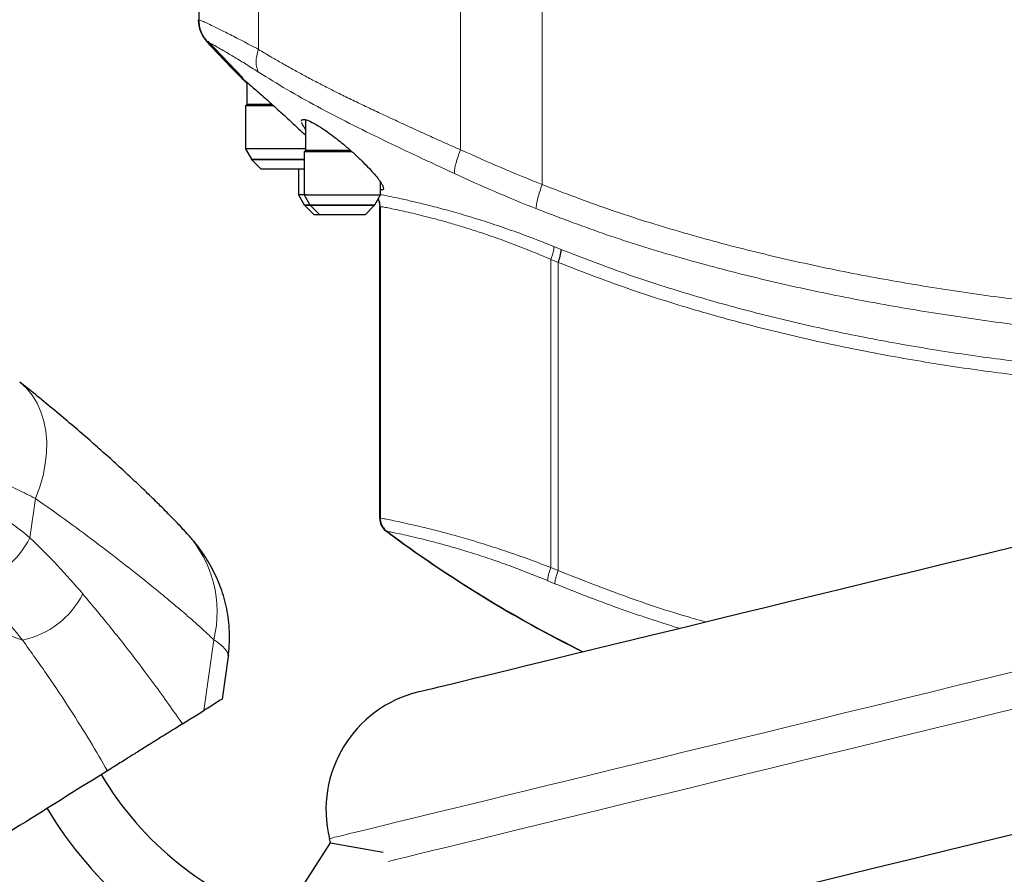
# Model space of a CAD drawing. Units: millimetres. Extents: x 100 to 8303, y 0 to 6379.
# Drawn here: x 2294 to 2594, y 4155 to 4415 of the extents above; entities that cross this region are included whole.
import ezdxf

# ---------------------------------------------------------------- set-up
doc = ezdxf.new("R2010")
doc.units = ezdxf.units.MM
doc.header["$LTSCALE"] = 20
doc.linetypes.add('SLD-Durchgehend', pattern=[0])
doc.layers.add('BEMASSUNG', color=3, linetype='SLD-Durchgehend')
doc.layers.add('KONTUR', color=7, linetype='SLD-Durchgehend')
doc.styles.add('SLDTEXTSTYLE1', font='ARIAL.TTF', dxfattribs={"width": 0.948})
doc.dimstyles.new('SLDDIMSTYLE0', dxfattribs={"dimtxt": 70, "dimasz": 76, "dimexe": 0, "dimexo": 0.0625, "dimgap": 17.5, "dimtad": 1, "dimrnd": 1e-09, "dimzin": 12, "dimdsep": 46, "dimtxsty": 'SLDTEXTSTYLE1', "dimsah": 1, "dimcen": 0.09, "dimadec": 0, "dimazin": 3, "dimtfac": 1, "dimtdec": 1, "dimtofl": 0, "dimtmove": 0, "dimatfit": 3, "dimfxl": 0, "dimfrac": 2, "dimtolj": 1, "dimtzin": 12, "dimarcsym": 0})

# ---------------------------------------------------------------- blocks, each defined once
blk = doc.blocks.new('_D_18')
at = {"layer": 'BEMASSUNG'}
for p, q in [((1648.01, 4463.67), (1178.06, 4463.67)), ((1218.06, 3664.43), (1218.06, 4463.67)), ((2420.49, 3664.43), (1178.06, 3664.43))]:
    blk.add_line(p, q, dxfattribs=at)
for points in [[(1218.06, 4463.67), (1205.06, 4387.67), (1231.06, 4387.67)], [(1218.06, 3664.43), (1231.06, 3740.43), (1205.06, 3740.43)]]:
    blk.add_solid(points, dxfattribs=at)
at = {"layer": 'BEMASSUNG', "insert": (1127.82, 3951.76, -169.75), "char_height": 70, "attachment_point": 1, "rotation": 90, "style": 'SLDTEXTSTYLE1'}
blk.add_mtext('800', dxfattribs=at)

msp = doc.modelspace()

# ---------------------------------------------------------------- linework, layer by layer
at = {"color": 7, "linetype": 'SLD-Durchgehend', "lineweight": 0}
for p, q in [((2428.635, 4493.528), (2428.635, 4375.765)), ((2453.472, 4493.528), (2453.472, 4365.172)), ((2367.029, 4486.228), (2367.029, 4406.335)), ((2348.845, 4436.528), (2348.845, 4415.392)), ((2362.297, 4397.67), (2351.613, 4408.812)), ((2364.883, 4372.928), (2364.876, 4372.928)), ((2380.962, 4372.928), (2364.883, 4372.928)), ((2365.039, 4372.721), (2365.035, 4372.721)), ((2380.962, 4372.721), (2365.039, 4372.721)), ((2381.002, 4359.008), (2380.995, 4359.008)), ((2382.74, 4359.008), (2381.002, 4359.008)), ((2381.159, 4358.801), (2381.154, 4358.801)), ((2382.899, 4358.801), (2381.159, 4358.801)), ((2383.355, 4359.008), (2382.74, 4359.008)), ((2383.479, 4358.801), (2382.899, 4358.801)), ((2402.483, 4359.008), (2383.355, 4359.008)), ((2402.324, 4358.801), (2383.479, 4358.801)), ((2404.113, 4358.474), (2404.113, 4263.552)), ((2457.045, 4346.287), (2459.257, 4345.39)), ((2458.329, 4341.459), (2456.118, 4342.361)), ((2456.118, 4342.361), (2456.118, 4248.488)), ((2458.329, 4341.459), (2458.329, 4247.576)), ((2130.832, 4283.124), (2295.168, 4226.408)), ((2299.12, 4269.535), (2297.442, 4257.597)), ((2406.074, 4259.519), (2406.017, 4259.54)), ((2456.118, 4248.488), (2458.329, 4247.576)), ((2457.351, 4243.579), (2455.142, 4244.498)), ((2350.417, 4204.952), (2353.451, 4226.535))]:
    msp.add_line(p, q, dxfattribs=at)
at = {"color": 7, "linetype": 'SLD-Durchgehend', "lineweight": 0, "flags": 128}
for points in [[(2294.318, 4305.008), (2294.324, 4305.003), (2296.35, 4303.143), (2298.117, 4300.998), (2299.606, 4298.59), (2300.803, 4295.941), (2301.697, 4293.078), (2302.279, 4290.028), (2302.544, 4286.819), (2302.488, 4283.485), (2302.112, 4280.055), (2301.421, 4276.565), (2300.42, 4273.047), (2299.12, 4269.535)], [(2625.725, 4223.733), (2616.645, 4221.52), (2607.578, 4219.31), (2598.538, 4217.106), (2589.538, 4214.912), (2580.591, 4212.731), (2571.71, 4210.567), (2562.908, 4208.421), (2554.199, 4206.298), (2545.595, 4204.201), (2537.108, 4202.132), (2528.751, 4200.095), (2520.537, 4198.093), (2512.477, 4196.128), (2504.583, 4194.204), (2496.867, 4192.323), (2489.34, 4190.488), (2482.014, 4188.702), (2474.898, 4186.968), (2468.003, 4185.287), (2461.34, 4183.663), (2454.919, 4182.097), (2448.748, 4180.593), (2442.836, 4179.152), (2437.194, 4177.777), (2431.827, 4176.469), (2426.746, 4175.23), (2421.956, 4174.062), (2417.466, 4172.968), (2413.281, 4171.948), (2409.408, 4171.004), (2405.852, 4170.137), (2402.619, 4169.349), (2399.714, 4168.641), (2397.14, 4168.013), (2394.902, 4167.468), (2393.002, 4167.005), (2391.444, 4166.625), (2390.23, 4166.329), (2389.362, 4166.117), (2388.84, 4165.99), (2388.666, 4165.948)], [(2406.643, 4159.008), (2408.457, 4159.45), (2412.013, 4160.317), (2415.886, 4161.261), (2420.071, 4162.281), (2424.561, 4163.375), (2429.351, 4164.543), (2434.433, 4165.782), (2439.799, 4167.09), (2445.442, 4168.465), (2451.353, 4169.906), (2457.524, 4171.41), (2463.946, 4172.976), (2470.609, 4174.6), (2477.503, 4176.28), (2484.619, 4178.015), (2491.945, 4179.801), (2499.472, 4181.636), (2507.188, 4183.517), (2515.082, 4185.441), (2523.142, 4187.406), (2531.356, 4189.408), (2539.713, 4191.445), (2548.2, 4193.514), (2556.804, 4195.611), (2565.514, 4197.734), (2574.315, 4199.88), (2583.196, 4202.044), (2592.143, 4204.225), (2601.143, 4206.419), (2610.183, 4208.623), (2619.25, 4210.833), (2628.33, 4213.046)]]:
    msp.add_lwpolyline(points, dxfattribs=at)
at = {"color": 7, "linetype": 'SLD-Durchgehend', "lineweight": 0}
for centre, radius, start, end in [((2318.576, 4234.946), 35.875, 346.44143, 42.14738), ((2272.422, 4270.296), 28.058, 286.28898, 333.08856), ((2289.725, 4252.529), 26.683, 281.77147, 333.13172)]:
    msp.add_arc(centre, radius, start, end, dxfattribs=at)
for centre, major_axis, ratio, start_param, end_param in [((2218.099, 4232.018), (99.027, -13.917), 0.55, 0.7225609, 1.5707963), ((2056.881, 4162.853), (297.08, -41.752), 0.6416667, 0.6246741, 0.7225609), ((2054.587, 4146.532), (277.275, -38.968), 0.6875, 0.6246741, 0.7225609)]:
    msp.add_ellipse(centre, major_axis=major_axis, ratio=ratio, start_param=start_param, end_param=end_param, dxfattribs=at)
for points, knots in [([(2367.029, 4406.335), (2365.368, 4407.224), (2362.068, 4408.989), (2357.843, 4411.157), (2354.58, 4412.784), (2352.196, 4413.932), (2350.537, 4414.703), (2349.352, 4415.221), (2349.014, 4415.335), (2348.845, 4415.392)], [0, 0, 0, 0, 0.1682308, 0.3341791, 0.4999055, 0.6254455, 0.7500377, 0.8749134, 1, 1, 1, 1]), ([(2351.383, 4408.608), (2350.986, 4409.086), (2350.193, 4410.042), (2349.387, 4411.725), (2348.927, 4413.106), (2348.866, 4413.923), (2348.851, 4414.123)], [0, 0, 0, 0, 0.3009193, 0.6018755, 0.9028727, 1, 1, 1, 1]), ([(2367.038, 4399.43), (2365.647, 4400.316), (2362.859, 4402.092), (2359.265, 4404.279), (2356.467, 4405.933), (2354.417, 4407.102), (2352.986, 4407.888), (2351.954, 4408.423), (2351.649, 4408.546), (2351.496, 4408.608)], [0, 0, 0, 0, 0.1666261, 0.3338751, 0.4999076, 0.6251353, 0.7500431, 0.8745502, 1, 1, 1, 1]), ([(2367.038, 4399.43), (2366.84, 4399.878), (2366.439, 4400.783), (2366.278, 4402.499), (2366.434, 4404.376), (2366.833, 4405.687), (2367.029, 4406.335)], [0, 0, 0, 0, 0.2470073, 0.5000034, 0.7529959, 1, 1, 1, 1]), ([(2367.029, 4406.335), (2368.274, 4405.593), (2370.482, 4404.276), (2373.953, 4402.275), (2377.284, 4400.401), (2380.861, 4398.446), (2384.431, 4396.549), (2388.053, 4394.681), (2391.815, 4392.793), (2395.854, 4390.814), (2400.222, 4388.722), (2404.738, 4386.597), (2409.369, 4384.443), (2414.092, 4382.27), (2418.901, 4380.087), (2423.726, 4377.921), (2426.995, 4376.486), (2428.635, 4375.765)], [0, 0, 0, 0, 0.0706937, 0.1253582, 0.1909488, 0.2501839, 0.3136656, 0.3749799, 0.4330042, 0.5000062, 0.5714724, 0.6415449, 0.7119853, 0.785546, 0.8568683, 0.9281937, 1, 1, 1, 1]), ([(2426.726, 4368.521), (2423.026, 4370.24), (2415.665, 4373.66), (2405.002, 4378.756), (2394.733, 4383.809), (2384.93, 4388.914), (2375.595, 4394.111), (2369.892, 4397.656), (2367.038, 4399.43)], [0, 0, 0, 0, 0.1674267, 0.3331843, 0.499979, 0.6666174, 0.8331597, 1, 1, 1, 1]), ([(2428.635, 4375.765), (2428.355, 4375.077), (2427.786, 4373.68), (2427.181, 4371.692), (2426.788, 4369.895), (2426.746, 4368.975), (2426.726, 4368.521)], [0, 0, 0, 0, 0.2466713, 0.4999968, 0.7533241, 1, 1, 1, 1]), ([(2428.635, 4375.765), (2432.713, 4373.925), (2440.871, 4370.242), (2449.27, 4366.863), (2453.472, 4365.172)], [0, 0, 0, 0, 0.4998152, 1, 1, 1, 1]), ([(2451.582, 4357.827), (2447.38, 4359.532), (2438.97, 4362.944), (2430.809, 4366.661), (2426.726, 4368.521)], [0, 0, 0, 0, 0.49953469, 1, 1, 1, 1]), ([(2453.472, 4365.172), (2453.215, 4364.472), (2452.696, 4363.054), (2452.117, 4361.039), (2451.711, 4359.222), (2451.624, 4358.287), (2451.582, 4357.827)], [0, 0, 0, 0, 0.2481665, 0.5019362, 0.7546903, 1, 1, 1, 1]), ([(2453.472, 4365.172), (2460.118, 4362.634), (2473.397, 4357.561), (2493.905, 4351.109), (2514.763, 4345.407), (2535.976, 4340.476), (2557.44, 4336.242), (2579.093, 4332.661), (2599.947, 4329.829), (2619.92, 4327.644), (2639.005, 4326.03), (2657.993, 4324.907), (2677.045, 4324.292), (2695.843, 4324.22), (2714.49, 4324.771), (2732.917, 4325.941), (2745.072, 4327.266), (2751.2, 4327.933)], [0, 0, 0, 0, 0.07128514, 0.14242703, 0.21356496, 0.2850756, 0.3567298, 0.42816356, 0.49993886, 0.5626709, 0.62497707, 0.68796278, 0.75001403, 0.81358812, 0.87503252, 0.93700518, 1, 1, 1, 1]), ([(2404.262, 4362.092), (2404.41, 4362.065), (2405.102, 4361.941), (2407.165, 4361.532), (2410.43, 4360.845), (2414.493, 4359.926), (2419.207, 4358.778), (2424.521, 4357.379), (2430.352, 4355.716), (2436.605, 4353.78), (2443.195, 4351.561), (2450.027, 4349.09), (2454.705, 4347.221), (2457.045, 4346.287)], [0, 0, 0, 0, 0.02654368, 0.1237503, 0.2212397, 0.31867765, 0.41584105, 0.51328004, 0.61064511, 0.70792766, 0.8051062, 0.90253887, 1, 1, 1, 1]), ([(2403.468, 4360.713), (2403.473, 4360.706), (2403.685, 4360.378), (2403.909, 4359.613), (2403.97, 4358.853), (2404.001, 4358.474)], [0, 0, 0, 0, 0.0114738, 0.5059207, 1, 1, 1, 1]), ([(2456.118, 4342.361), (2453.874, 4343.313), (2449.447, 4345.19), (2442.97, 4347.681), (2437.269, 4349.706), (2432.29, 4351.349), (2428.037, 4352.665), (2424.021, 4353.832), (2420.338, 4354.838), (2416.97, 4355.703), (2413.938, 4356.44), (2411.219, 4357.064), (2408.652, 4357.621), (2406.445, 4358.069), (2404.774, 4358.385), (2404.333, 4358.444), (2404.113, 4358.474)], [0, 0, 0, 0, 0.0844356, 0.166576, 0.2499637, 0.3122134, 0.3749788, 0.4369663, 0.4999921, 0.5605565, 0.6223944, 0.68554, 0.7500243, 0.8327318, 0.9168297, 1, 1, 1, 1]), ([(2451.582, 4357.827), (2458.294, 4355.266), (2471.755, 4350.13), (2492.52, 4343.62), (2513.562, 4337.898), (2534.826, 4332.976), (2556.318, 4328.74), (2577.988, 4325.143), (2598.837, 4322.277), (2618.789, 4320.042), (2637.868, 4318.359), (2657.017, 4317.142), (2676.046, 4316.435), (2695.043, 4316.265), (2713.823, 4316.712), (2732.524, 4317.776), (2744.722, 4319.064), (2750.828, 4319.709)], [0, 0, 0, 0, 0.0716864, 0.1437752, 0.215165, 0.2861689, 0.3573704, 0.4287865, 0.4999352, 0.5620517, 0.6242743, 0.6868338, 0.7499537, 0.8116783, 0.8749679, 0.9374129, 1, 1, 1, 1]), ([(2456.118, 4342.361), (2456.257, 4342.744), (2456.539, 4343.523), (2456.838, 4344.621), (2457.027, 4345.592), (2457.039, 4346.058), (2457.045, 4346.287)], [0, 0, 0, 0, 0.2460296, 0.5000028, 0.7539787, 1, 1, 1, 1]), ([(2459.257, 4345.39), (2465.665, 4342.916), (2478.489, 4337.964), (2498.293, 4331.614), (2518.386, 4326.009), (2538.74, 4321.184), (2559.292, 4317.072), (2580.007, 4313.646), (2600.825, 4310.885), (2621.683, 4308.78), (2642.578, 4307.335), (2663.427, 4306.573), (2684.208, 4306.516), (2704.827, 4307.232), (2725.283, 4308.703), (2738.66, 4310.409), (2745.345, 4311.262)], [0, 0, 0, 0, 0.0715486, 0.1431943, 0.2148352, 0.2860564, 0.3573123, 0.4287411, 0.499947, 0.5711647, 0.6424299, 0.7139917, 0.785242, 0.8568446, 0.9284627, 1, 1, 1, 1]), ([(2745.123, 4306.925), (2738.398, 4306.083), (2725.059, 4304.412), (2704.675, 4302.948), (2684.086, 4302.264), (2663.236, 4302.347), (2642.256, 4303.14), (2621.251, 4304.617), (2600.242, 4306.761), (2579.283, 4309.563), (2558.436, 4313.034), (2537.768, 4317.189), (2517.347, 4322.053), (2497.262, 4327.68), (2477.517, 4334.03), (2464.728, 4338.981), (2458.329, 4341.459)], [0, 0, 0, 0, 0.0718249, 0.1424608, 0.2136125, 0.285488, 0.3570538, 0.4284637, 0.500053, 0.5716864, 0.6431389, 0.7147097, 0.7862329, 0.8574509, 0.9286702, 1, 1, 1, 1]), ([(2299.12, 4269.535), (2297.328, 4270.443), (2293.744, 4272.258), (2287.66, 4275.011), (2281.069, 4277.759), (2274.326, 4280.334), (2267.622, 4282.694), (2261, 4284.852), (2254.107, 4286.939), (2249.317, 4288.24), (2246.922, 4288.891)], [0, 0, 0, 0, 0.1321842, 0.2643664, 0.4003738, 0.5363773, 0.6509552, 0.7655306, 0.8827666, 1, 1, 1, 1]), ([(2353.451, 4226.535), (2352.157, 4227.736), (2349.57, 4230.138), (2345.046, 4234.122), (2340.059, 4238.37), (2334.055, 4243.318), (2326.91, 4249.011), (2318.419, 4255.529), (2309.226, 4262.362), (2302.489, 4267.144), (2299.12, 4269.535)], [0, 0, 0, 0, 0.1084037, 0.2168087, 0.3261241, 0.4354407, 0.5757105, 0.7159831, 0.8579905, 1, 1, 1, 1]), ([(2404, 4263.552), (2404.005, 4263.552), (2404.015, 4263.552), (2404.087, 4263.552), (2404.19, 4263.552), (2404.27, 4263.552), (2404.31, 4263.552)], [0, 0, 0, 0, 0.2499771, 0.4999952, 0.7499972, 1, 1, 1, 1]), ([(2404.113, 4263.552), (2404.332, 4263.523), (2404.771, 4263.464), (2406.433, 4263.153), (2408.823, 4262.675), (2411.967, 4262.002), (2415.787, 4261.128), (2420.21, 4260.048), (2425.193, 4258.743), (2430.707, 4257.189), (2436.629, 4255.394), (2442.879, 4253.348), (2449.392, 4251.067), (2453.866, 4249.352), (2456.118, 4248.488)], [0, 0, 0, 0, 0.0832329, 0.1671898, 0.2500675, 0.3352433, 0.4185698, 0.5001141, 0.5837933, 0.6669267, 0.7500947, 0.8332843, 0.9160968, 1, 1, 1, 1]), ([(2455.142, 4244.498), (2453.033, 4245.364), (2448.816, 4247.095), (2442.669, 4249.391), (2436.755, 4251.449), (2431.161, 4253.247), (2425.963, 4254.794), (2421.242, 4256.096), (2417.061, 4257.168), (2413.482, 4258.025), (2410.55, 4258.681), (2408.322, 4259.147), (2406.756, 4259.45), (2406.338, 4259.51), (2406.129, 4259.54)], [0, 0, 0, 0, 0.0833232, 0.1666417, 0.2499058, 0.3331493, 0.4164405, 0.4998879, 0.5830368, 0.6664561, 0.7499351, 0.8331395, 0.9164939, 1, 1, 1, 1]), ([(2456.118, 4248.488), (2455.97, 4248.094), (2455.667, 4247.292), (2455.349, 4246.166), (2455.151, 4245.181), (2455.145, 4244.723), (2455.142, 4244.498)], [0, 0, 0, 0, 0.2457363, 0.5000016, 0.75427, 1, 1, 1, 1]), ([(2458.329, 4247.576), (2458.18, 4247.178), (2457.879, 4246.371), (2457.562, 4245.242), (2457.364, 4244.259), (2457.355, 4243.803), (2457.351, 4243.579)], [0, 0, 0, 0, 0.2472959, 0.5021134, 0.7558285, 1, 1, 1, 1]), ([(2458.329, 4247.576), (2464.72, 4245.062), (2477.495, 4240.037), (2492.553, 4234.955), (2501.239, 4232.517), (2503.231, 4231.957)], [0, 0, 0, 0, 0.4355018, 0.8705306, 1, 1, 1, 1]), ([(2495.174, 4229.993), (2488.986, 4231.973), (2476.156, 4236.079), (2463.765, 4241.021), (2457.351, 4243.579)], [0, 0, 0, 0, 0.4823244, 1, 1, 1, 1]), ([(2313.527, 4240.47), (2316.504, 4236.906), (2322.459, 4229.777), (2329.532, 4220.698), (2335.246, 4213.067), (2339.808, 4206.751), (2342.512, 4202.821), (2343.864, 4200.857)], [0, 0, 0, 0, 0.2482005, 0.4963882, 0.6642403, 0.8321637, 1, 1, 1, 1]), ([(2321.039, 4186.594), (2319.331, 4189.546), (2315.914, 4195.449), (2309.777, 4205.219), (2302.969, 4215.511), (2297.768, 4222.775), (2295.168, 4226.408)], [0, 0, 0, 0, 0.2481943, 0.496407, 0.7481979, 1, 1, 1, 1]), ([(2357.842, 4221.425), (2357.828, 4221.759), (2357.801, 4222.427), (2356.978, 4223.639), (2355.615, 4224.991), (2354.172, 4226.021), (2353.451, 4226.535)], [0, 0, 0, 0, 0.2468162, 0.4936335, 0.7468162, 1, 1, 1, 1]), ([(2550.913, 4126.564), (2553.61, 4127.435), (2560.99, 4129.815), (2573.029, 4134.592), (2586.976, 4140.894), (2600.797, 4147.922), (2612.17, 4154.335), (2621.248, 4159.645), (2627.952, 4163.914), (2632.834, 4167.688), (2636.05, 4170.64), (2637.422, 4172.349), (2638.101, 4173.71), (2638.194, 4174.344), (2638.217, 4174.502)], [0, 0, 0, 0, 0.0880806, 0.2409643, 0.3941971, 0.5475486, 0.7005947, 0.7778605, 0.8551188, 0.932111, 0.9569051, 0.9815417, 0.9953933, 1, 1, 1, 1]), ([(2643.337, 4174.038), (2643.539, 4172.508), (2643.931, 4169.526), (2643.494, 4165.05), (2642.368, 4159.784), (2640.269, 4153.77), (2637.179, 4147.122), (2633.684, 4140.69), (2629.354, 4133.645), (2624.242, 4126.167), (2618.277, 4118.375), (2612.083, 4111.106), (2606.362, 4105.16), (2601.247, 4100.431), (2596.746, 4096.711), (2592.178, 4093.406), (2587.947, 4090.828), (2584.096, 4088.856), (2581.788, 4087.952), (2580.632, 4087.5)], [0, 0, 0, 0, 0.0354023, 0.0689882, 0.1032705, 0.1605841, 0.217993, 0.2774558, 0.3369331, 0.4204933, 0.5040591, 0.589914, 0.6757607, 0.7342391, 0.7927137, 0.8522286, 0.9117378, 0.9557934, 1, 1, 1, 1])]:
    msp.add_open_spline(points, degree=3, knots=knots, dxfattribs=at)
at = {"layer": 'KONTUR'}
for p, q in [((2348.844, 4436.528), (2348.844, 4415.327)), ((2348.851, 4414.123), (2348.732, 4415.374)), ((2350.583, 4409.804), (2351.423, 4408.549)), ((2363.497, 4396.352), (2363.497, 4389.508)), ((2363.497, 4389.508), (2363.097, 4389.108)), ((2363.097, 4389.108), (2363.097, 4376.008)), ((2371.717, 4389.108), (2363.097, 4389.108)), ((2363.503, 4389.508), (2363.497, 4389.508)), ((2371.237, 4389.508), (2363.503, 4389.508)), ((2380.142, 4384.468), (2380.118, 4384.589)), ((2381.362, 4384.879), (2381.362, 4375.588)), ((2363.097, 4376.008), (2364.876, 4372.928)), ((2363.103, 4376.008), (2363.097, 4376.008)), ((2381.362, 4376.008), (2363.103, 4376.008)), ((2381.362, 4375.588), (2380.962, 4375.188)), ((2380.962, 4375.188), (2380.962, 4362.088)), ((2395.537, 4375.188), (2380.962, 4375.188)), ((2382.033, 4375.588), (2381.362, 4375.588)), ((2395.096, 4375.588), (2382.033, 4375.588)), ((2365.035, 4372.721), (2367.747, 4370.008)), ((2367.747, 4370.008), (2374.965, 4370.008)), ((2374.965, 4370.008), (2380.962, 4370.008)), ((2379.217, 4370.008), (2379.217, 4362.088)), ((2404.262, 4362.088), (2404.262, 4365.847)), ((2379.217, 4362.088), (2380.995, 4359.008)), ((2379.222, 4362.088), (2379.217, 4362.088)), ((2380.962, 4362.088), (2379.222, 4362.088)), ((2380.962, 4362.088), (2382.74, 4359.008)), ((2381.657, 4362.088), (2380.962, 4362.088)), ((2381.657, 4362.088), (2404.262, 4362.088)), ((2402.483, 4359.008), (2404.262, 4362.088)), ((2381.154, 4358.801), (2383.867, 4356.088)), ((2382.899, 4358.801), (2385.612, 4356.088)), ((2399.612, 4356.088), (2402.324, 4358.801)), ((2404, 4358.48), (2404, 4263.547)), ((2404, 4263.552), (2404, 4358.474)), ((2404, 4358.474), (2404.013, 4358.469)), ((2404.113, 4358.482), (2404.113, 4263.518)), ((2383.867, 4356.088), (2385.612, 4356.088)), ((2385.612, 4356.088), (2394.994, 4356.088)), ((2394.994, 4356.088), (2399.612, 4356.088)), ((2404.017, 4263.547), (2404, 4263.552)), ((2406.091, 4259.513), (2406.074, 4259.519)), ((2357.842, 4221.425), (2356.019, 4208.452)), ((2357.891, 4221.784), (2357.842, 4221.425)), ((2357.89, 4221.776), (2357.916, 4221.983)), ((2388.985, 4164.64), (2388.666, 4165.948)), ((2377.281, 4146.416), (2388.965, 4164.643)), ((2388.965, 4164.643), (2405.036, 4161.768))]:
    msp.add_line(p, q, dxfattribs=at)
at = {"layer": 'KONTUR', "flags": 128}
for points in [[(2415.851, 4210.658), (2416.023, 4210.699), (2416.538, 4210.825), (2417.395, 4211.034), (2418.594, 4211.326), (2420.131, 4211.701), (2422.005, 4212.158), (2424.212, 4212.696), (2426.748, 4213.314), (2429.609, 4214.011), (2432.79, 4214.787), (2436.286, 4215.639), (2440.09, 4216.566), (2444.197, 4217.567), (2448.598, 4218.64), (2453.288, 4219.783), (2458.257, 4220.995), (2463.497, 4222.272), (2469, 4223.613), (2474.755, 4225.016), (2480.753, 4226.478), (2486.984, 4227.997), (2493.437, 4229.57), (2500.101, 4231.194), (2506.965, 4232.868), (2514.016, 4234.586), (2521.244, 4236.348), (2528.635, 4238.15), (2536.177, 4239.988), (2543.857, 4241.86), (2551.661, 4243.763), (2559.578, 4245.693), (2567.592, 4247.646), (2575.691, 4249.62), (2583.86, 4251.612), (2592.086, 4253.617), (2600.354, 4255.632), (2608.651, 4257.655), (2616.962, 4259.681)], [(2356.019, 4208.452), (2355.862, 4208.354), (2355.392, 4208.06), (2354.609, 4207.572), (2353.517, 4206.889), (2352.119, 4206.015), (2350.417, 4204.952)], [(2343.864, 4200.857), (2346.164, 4202.294), (2348.349, 4203.66), (2350.417, 4204.952)], [(2321.039, 4186.594), (2316.865, 4183.986), (2312.984, 4181.561), (2309.399, 4179.321), (2306.115, 4177.269), (2303.133, 4175.406), (2300.458, 4173.734), (2298.091, 4172.255), (2296.035, 4170.97), (2294.291, 4169.881), (2292.863, 4168.988), (2291.75, 4168.293), (2290.955, 4167.796), (2290.477, 4167.498), (2290.318, 4167.398)], [(2502.594, 4144.313), (2511.324, 4146.441), (2520.248, 4148.617), (2529.355, 4150.837), (2538.635, 4153.099), (2548.077, 4155.4), (2557.67, 4157.739), (2567.402, 4160.111), (2577.264, 4162.515), (2587.242, 4164.947), (2597.327, 4167.405), (2607.505, 4169.886), (2617.764, 4172.387), (2628.094, 4174.905), (2638.482, 4177.438)]]:
    msp.add_lwpolyline(points, dxfattribs=at)
at = {"layer": 'KONTUR'}
for centre, radius, start, end in [((2641.68, 4676.284), 394.87, 222.67839, 224.97196), ((2641.842, 4676.331), 394.939, 222.67859, 224.97175), ((2365.742, 4373.428), 1, 210, 225), ((2381.861, 4359.508), 1, 210, 225), ((2383.606, 4359.508), 1, 210, 225), ((2401.617, 4359.508), 1, 315, 330), ((2447.114, 4346.183), 12.169, 337.1583, 356.26607), ((2641.617, 4576.294), 394.767, 233.35826, 243.55461), ((2641.724, 4576.285), 394.756, 233.35815, 243.54877), ((2424.613, 4174.71), 37, 103.69933, 193.69933), ((2405.541, 4236.815), 100.525, 210.75195, 251.73572), ((2405.541, 4236.815), 120, 210.95452, 249.36085)]:
    msp.add_arc(centre, radius, start, end, dxfattribs=at)
for points, knots in [([(2348.845, 4415.392), (2348.878, 4414.771), (2348.945, 4413.528), (2349.485, 4411.732), (2350.305, 4410.046), (2351.099, 4409.088), (2351.496, 4408.608)], [0, 0, 0, 0, 0.24998915, 0.50002928, 0.75002545, 1, 1, 1, 1]), ([(2348.795, 4414.273), (2348.98, 4413.178), (2349.234, 4411.679), (2350.063, 4410.552), (2350.287, 4410.247)], [0, 0, 0, 0, 0.7299614, 1, 1, 1, 1]), ([(2362.328, 4397.205), (2362.325, 4397.213), (2362.318, 4397.228), (2362.309, 4397.298), (2362.301, 4397.415), (2362.297, 4397.552), (2362.297, 4397.642), (2362.297, 4397.67)], [0, 0, 0, 0, 0.153326, 0.3055185, 0.5453239, 0.8620855, 1, 1, 1, 1]), ([(2363.497, 4396.054), (2363.129, 4396.406), (2362.584, 4396.927), (2362.39, 4397.137), (2362.328, 4397.205)], [0, 0, 0, 0, 0.67616417, 1, 1, 1, 1]), ([(2362.44, 4397.205), (2362.572, 4397.104), (2362.84, 4396.899), (2363.774, 4396.127), (2365.21, 4394.9), (2367.107, 4393.243), (2369.123, 4391.458), (2371.472, 4389.351), (2374.073, 4386.987), (2376.705, 4384.562), (2379.168, 4382.267), (2380.672, 4380.843), (2381.362, 4380.19)], [0, 0, 0, 0, 0.0610227, 0.1241774, 0.2470948, 0.3360016, 0.4274488, 0.5427223, 0.6613122, 0.7783714, 0.8983417, 1, 1, 1, 1]), ([(2380.118, 4384.589), (2380.233, 4384.786), (2380.465, 4385.179), (2381.903, 4384.853), (2383.991, 4383.864), (2386.358, 4382.409), (2388.72, 4380.756), (2391.078, 4378.966), (2393.598, 4376.902), (2396.205, 4374.602), (2398.652, 4372.283), (2400.732, 4370.154), (2402.417, 4368.277), (2403.611, 4366.803), (2404.44, 4365.62), (2405.011, 4364.612), (2405.188, 4363.81), (2404.953, 4363.425), (2404.378, 4363.609), (2404.262, 4363.646)], [0, 0, 0, 0, 0.0663226, 0.1327321, 0.1981865, 0.2707876, 0.326077, 0.3814326, 0.4513863, 0.5213872, 0.5920708, 0.6627224, 0.7195789, 0.7763703, 0.8193336, 0.8622471, 0.918536, 0.9834646, 1, 1, 1, 1]), ([(2381.362, 4382.091), (2381.139, 4382.398), (2380.663, 4383.054), (2380.263, 4383.752), (2380.222, 4384.041), (2380.211, 4384.125)], [0, 0, 0, 0, 0.38356, 0.8205179, 1, 1, 1, 1]), ([(2403.456, 4360.692), (2403.607, 4360.365), (2403.93, 4359.664), (2403.976, 4358.886), (2404, 4358.472)], [0, 0, 0, 0, 0.4670179, 1, 1, 1, 1]), ([(2404.113, 4358.474), (2404.084, 4358.854), (2404.024, 4359.614), (2403.782, 4360.411), (2403.546, 4360.767), (2403.521, 4360.805)], [0, 0, 0, 0, 0.471796, 0.9439415, 1, 1, 1, 1]), ([(2345.166, 4259.011), (2344.827, 4259.382), (2343.364, 4260.981), (2340.582, 4263.861), (2336.84, 4267.637), (2332.932, 4271.449), (2328.903, 4275.278), (2324.681, 4279.192), (2320.29, 4283.167), (2315.667, 4287.256), (2310.808, 4291.455), (2305.714, 4295.759), (2300.355, 4300.171), (2296.551, 4303.263), (2294.473, 4304.898), (2294.33, 4305.011)], [0, 0, 0, 0, 0.02911832, 0.12542307, 0.21699942, 0.30558449, 0.39426315, 0.4793333, 0.56440317, 0.6495777, 0.73498418, 0.82072936, 0.90690093, 0.99357168, 1, 1, 1, 1]), ([(2404, 4263.552), (2404.027, 4263.164), (2404.079, 4262.388), (2404.498, 4261.289), (2405.129, 4260.298), (2405.721, 4259.792), (2406.017, 4259.54)], [0, 0, 0, 0, 0.2499052, 0.4999863, 0.7500738, 1, 1, 1, 1]), ([(2404, 4263.55), (2404.031, 4263.123), (2404.096, 4262.244), (2404.634, 4261.014), (2405.311, 4260.078), (2405.879, 4259.676), (2406.097, 4259.521)], [0, 0, 0, 0, 0.2601016, 0.534701, 0.8215909, 1, 1, 1, 1]), ([(2404.113, 4263.552), (2404.139, 4263.164), (2404.191, 4262.388), (2404.61, 4261.289), (2405.242, 4260.297), (2405.833, 4259.792), (2406.129, 4259.54)], [0, 0, 0, 0, 0.2499081, 0.4999989, 0.7501017, 1, 1, 1, 1]), ([(2357.834, 4221.789), (2357.851, 4221.889), (2358.067, 4223.153), (2358.205, 4225.602), (2358.231, 4229.094), (2357.948, 4232.536), (2357.408, 4235.9), (2356.619, 4239.169), (2355.6, 4242.326), (2354.371, 4245.358), (2352.949, 4248.257), (2351.352, 4251.023), (2349.59, 4253.668), (2347.655, 4256.193), (2346.159, 4257.985), (2345.288, 4258.886), (2345.143, 4259.036)], [0, 0, 0, 0, 0.0070084, 0.08869, 0.1696633, 0.2500405, 0.3299335, 0.4094704, 0.4888078, 0.5681515, 0.6477995, 0.728195, 0.8100117, 0.8942437, 0.9823261, 1, 1, 1, 1]), ([(2343.864, 4200.857), (2343.288, 4200.497), (2342.136, 4199.777), (2340.169, 4198.548), (2338.238, 4197.342), (2336.579, 4196.305), (2334.878, 4195.242), (2333.189, 4194.187), (2331.446, 4193.097), (2329.241, 4191.72), (2326.961, 4190.295), (2324.815, 4188.954), (2322.832, 4187.715), (2321.71, 4187.014), (2321.039, 4186.594)], [0, 0, 0, 0, 0.1196805, 0.2390937, 0.3097365, 0.3802869, 0.4389347, 0.4975267, 0.5564609, 0.6153992, 0.7221878, 0.8017157, 0.8813896, 1, 1, 1, 1])]:
    msp.add_open_spline(points, degree=3, knots=knots, dxfattribs=at)

# ---------------------------------------------------------------- dimensions: what is measured, and where the dimension line sits
at = {"layer": 'BEMASSUNG'}
dim = msp.add_linear_dim(base=(1218.057, 4463.669), p1=(2440.492, 3664.428), p2=(1668.01, 4463.669), angle=90, dimstyle='SLDDIMSTYLE0', dxfattribs=at)
dim.commit()
dim.dimension.update_dxf_attribs({"geometry": '_D_18', "text_midpoint": (1218.057, 4064.049), "dimtype": 160})

doc.saveas('drawing.dxf')
